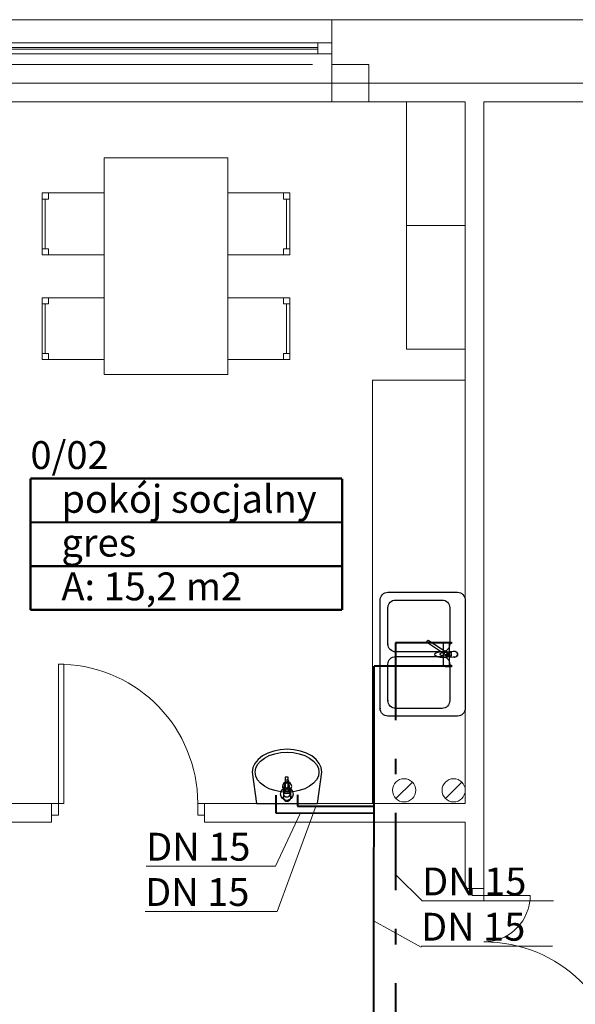
# Model space of a CAD drawing. Extents: x 23106 to 23553, y 42673 to 42900.
# Drawn here: x 23165 to 23168, y 42764 to 42770 of the extents above; entities that cross this region are included whole.
import ezdxf
from ezdxf.enums import TextEntityAlignment as Align
from ezdxf.lldxf.tags import DXFTag

# ---------------------------------------------------------------- set-up
doc = ezdxf.new("R2010")
doc.units = 0
doc.header["$LTSCALE"] = 99.9
doc.header["$MEASUREMENT"] = 0
doc.linetypes.add('DASHDOT', pattern=[1, 0.5, -0.25, 0, -0.25])
doc.layers.get('0').update_dxf_attribs({"linetype": 'CONTINUOUS', "lineweight": 20})
for name, color, linetype, lineweight in [('0_KS_urządzenia', 12, 'CONTINUOUS', 25), ('IS_Ciepła_woda', 1, 'DASHDOT', 50), ('IS_Odbiorniki', 5, 'SOLID', 25), ('IS_Zimna_woda', 5, 'SOLID', 50), ('kominy', 252, 'CONTINUOUS', 13), ('meble BIUROWE', 252, 'CONTINUOUS', 13), ('osie', 7, 'DASHDOT', 13), ('PODCIAGI.KON', 252, 'CONTINUOUS', 13), ('strefy powierzchnie.arch', 252, 'CONTINUOUS', 13), ('SŁUPY.KON', 252, 'CONTINUOUS', 13), ('wyposazenie', 252, 'CONTINUOUS', 13), ('ściany działowe', 252, 'CONTINUOUS', 13), ('ściany zewn', 252, 'CONTINUOUS', 13)]:
    doc.layers.add(name, color=color, linetype=linetype, lineweight=lineweight)
doc.layers.add('IS_Opisy_działek_SAN', color=18, linetype='SOLID')
doc.styles.get("Standard").update_dxf_attribs({"font": 'ARIAL.TTF'})
tags = doc.linetypes.add('SOLID', pattern=[10, 10, 0]).pattern_tags.tags
tags[6:7] = [DXFTag(74, 4), DXFTag(75, 0), DXFTag(340, '0'), DXFTag(46, 0.0), DXFTag(50, 0.0), DXFTag(44, 0.0), DXFTag(45, 0.0)]
tags[4:5] = [DXFTag(74, 4), DXFTag(75, 0), DXFTag(340, '0'), DXFTag(46, 0.0), DXFTag(50, 0.0), DXFTag(44, 0.0), DXFTag(45, 0.0)]

# ---------------------------------------------------------------- blocks, each defined once
blk = doc.blocks.new('0_02_pokój socjalny_59', base_point=(76647661.4, 22978342.4))
at = {"layer": 'strefy powierzchnie.arch', "color": 102, "linetype": 'Continuous', "const_width": 15}
for points in [[(76646653.9, 22978625.2), (76646653.9, 22977776.7)], [(76646653.9, 22978625.2), (76648668.8, 22978625.2)], [(76648668.8, 22978625.2), (76648668.8, 22977776.7)], [(76646653.9, 22978342.4), (76648668.8, 22978342.4)], [(76646653.9, 22978059.5), (76648668.8, 22978059.5)], [(76646653.9, 22977776.7), (76648668.8, 22977776.7)]]:
    blk.add_lwpolyline(points, dxfattribs=at)
at = {"color": 0}
for tag in ['ROOM_AREA', 'ROOM_PERIM', 'ROOM_WALLS_SURF', 'ROOM_DOORS_SURF', 'ROOM_WINDS_SURF', 'ROOM_BASELEV', 'ROOM_HEIGHT', 'ROOM_NET_AREA', 'ROOM_REDUCED_AREA', 'ROOM_VOLUME']:
    blk.add_attdef(tag, text='', height=2000, dxfattribs=at).set_placement((76647661.4, 22977771), align=Align.BOTTOM_LEFT)
at = {"layer": 'strefy powierzchnie.arch', "color": 7}
for tag, p in [('ROOM_NAME', (76646653.9, 22978867)), ('ROOM_NUMBER', (76646853.9, 22978584.1)), ('floor_f', (76646853.9, 22978301.2)), ('ROOM_CALC_AREA', (76646853.9, 22978018.4))]:
    blk.add_attdef(tag, text='', height=180, dxfattribs=at).set_placement(p, align=Align.TOP_LEFT)

msp = doc.modelspace()

# ---------------------------------------------------------------- linework, layer by layer
at = {"layer": '0_KS_urządzenia'}
for p, q in [((23167.0002, 42766.5625), (23167.4502, 42766.5625)), ((23166.9502, 42765.8125), (23166.9502, 42766.5125)), ((23167.0502, 42766.5125), (23167.3502, 42766.5125)), ((23167.5002, 42766.5125), (23167.5002, 42765.8125)), ((23167.0002, 42766.2275), (23167.0002, 42766.4625)), ((23167.4002, 42766.4625), (23167.4002, 42766.2275)), ((23167.3967, 42766.1793), (23167.4289, 42766.1817)), ((23167.4289, 42766.1817), (23167.4329, 42766.1816)), ((23167.3502, 42766.1775), (23167.0502, 42766.1775)), ((23167.0502, 42766.1475), (23167.3502, 42766.1475)), ((23167.3467, 42766.1714), (23167.3891, 42766.1767)), ((23167.3891, 42766.1484), (23167.3467, 42766.1537)), ((23167.3967, 42766.1457), (23167.4289, 42766.1434)), ((23167.4103, 42766.1734), (23167.3984, 42766.1734)), ((23167.3984, 42766.1517), (23167.4103, 42766.1517)), ((23167.4097, 42766.1517), (23167.4097, 42766.1734)), ((23167.4103, 42766.1517), (23167.4103, 42766.1734)), ((23167.4289, 42766.1434), (23167.4329, 42766.1435)), ((23167.0002, 42765.8625), (23167.0002, 42766.0975)), ((23167.4002, 42766.0975), (23167.4002, 42765.8625)), ((23167.3502, 42765.8125), (23167.0502, 42765.8125)), ((23167.4502, 42765.7625), (23167.0002, 42765.7625)), ((23166.3042, 42765.5452), (23166.2619, 42765.5368)), ((23166.3481, 42765.548), (23166.3042, 42765.5452)), ((23166.3921, 42765.5452), (23166.3481, 42765.548)), ((23166.4343, 42765.5368), (23166.3921, 42765.5452)), ((23166.1608, 42765.4825), (23166.14, 42765.457)), ((23166.1888, 42765.5049), (23166.1608, 42765.4825)), ((23166.1764, 42765.4723), (23166.2021, 42765.4918)), ((23166.223, 42765.5232), (23166.1888, 42765.5049)), ((23166.2021, 42765.4918), (23166.2334, 42765.5079)), ((23166.2619, 42765.5368), (23166.223, 42765.5232)), ((23166.2334, 42765.5079), (23166.2691, 42765.5198)), ((23166.2691, 42765.5198), (23166.3079, 42765.5271)), ((23166.3079, 42765.5271), (23166.3481, 42765.5296)), ((23166.3481, 42765.5296), (23166.3884, 42765.5271)), ((23166.3884, 42765.5271), (23166.4272, 42765.5198)), ((23166.4272, 42765.5198), (23166.4629, 42765.5079)), ((23166.4733, 42765.5232), (23166.4343, 42765.5368)), ((23166.4629, 42765.5079), (23166.4942, 42765.4918)), ((23166.5074, 42765.5049), (23166.4733, 42765.5232)), ((23166.4942, 42765.4918), (23166.5198, 42765.4723)), ((23166.5354, 42765.4825), (23166.5074, 42765.5049)), ((23166.5563, 42765.457), (23166.5354, 42765.4825)), ((23166.1272, 42765.4294), (23166.1234, 42765.4006)), ((23166.14, 42765.457), (23166.1272, 42765.4294)), ((23166.1421, 42765.4006), (23166.1456, 42765.4258)), ((23166.1456, 42765.4258), (23166.1574, 42765.45)), ((23166.1574, 42765.45), (23166.1764, 42765.4723)), ((23166.5198, 42765.4723), (23166.5389, 42765.45)), ((23166.5389, 42765.45), (23166.5507, 42765.4258)), ((23166.5507, 42765.4258), (23166.5546, 42765.4006)), ((23166.5691, 42765.4294), (23166.5563, 42765.457)), ((23166.5734, 42765.4006), (23166.5691, 42765.4294)), ((23166.1234, 42765.4006), (23166.1517, 42765.198)), ((23166.1456, 42765.3754), (23166.1421, 42765.4006)), ((23166.1574, 42765.3512), (23166.1456, 42765.3754)), ((23166.5507, 42765.3754), (23166.5389, 42765.3512)), ((23166.5446, 42765.198), (23166.5734, 42765.4006)), ((23166.5546, 42765.4006), (23166.5507, 42765.3754)), ((23166.1764, 42765.3289), (23166.1574, 42765.3512)), ((23166.2021, 42765.3094), (23166.1764, 42765.3289)), ((23166.2334, 42765.2933), (23166.2021, 42765.3094)), ((23166.2691, 42765.2814), (23166.2334, 42765.2933)), ((23166.337, 42765.3412), (23166.3304, 42765.2883)), ((23166.3659, 42765.2883), (23166.3592, 42765.3412)), ((23166.4629, 42765.2933), (23166.4272, 42765.2814)), ((23166.4942, 42765.3094), (23166.4629, 42765.2933)), ((23166.5198, 42765.3289), (23166.4942, 42765.3094)), ((23166.5389, 42765.3512), (23166.5198, 42765.3289)), ((23166.3079, 42765.2741), (23166.2691, 42765.2814)), ((23166.3481, 42765.2716), (23166.3079, 42765.2741)), ((23166.3271, 42765.2788), (23166.3242, 42765.2385)), ((23166.3242, 42765.2385), (23166.3243, 42765.2335)), ((23166.3345, 42765.2617), (23166.3345, 42765.2766)), ((23166.3617, 42765.2624), (23166.3345, 42765.2624)), ((23166.3617, 42765.2617), (23166.3345, 42765.2617)), ((23166.3884, 42765.2741), (23166.3481, 42765.2716)), ((23166.3617, 42765.2766), (23166.3617, 42765.2617)), ((23166.3691, 42765.2788), (23166.372, 42765.2385)), ((23166.372, 42765.2385), (23166.3719, 42765.2334)), ((23166.4272, 42765.2814), (23166.3884, 42765.2741)), ((23166.1517, 42765.1984), (23166.1519, 42765.1984)), ((23166.1517, 42765.198), (23166.5446, 42765.198)), ((23166.5444, 42765.1984), (23166.5446, 42765.1984))]:
    msp.add_line(p, q, dxfattribs=at)
at = {"layer": '0_KS_urządzenia', "extrusion": (0, 0, -1)}
for centre, major_axis, start_param, end_param in [((23167.0002, 42766.5125), (-0.0354, 0.0354), 5.497787, 7.068583), ((23167.4502, 42766.5125), (0.0354, 0.0354), -0.785398, 0.785398), ((23167.0502, 42766.4625), (-0.0354, 0.0354), 5.497787, 7.068583), ((23167.3502, 42766.4625), (0.0354, 0.0354), -0.785398, 0.785398), ((23167.0502, 42766.2275), (0.0354, 0.0354), 2.356194, 3.926991), ((23167.3502, 42766.2275), (-0.0354, 0.0354), 2.356194, 3.926991), ((23167.3982, 42766.1625), (-0.0119, 0.0119), 4.017217, 6.978357), ((23167.3987, 42766.1625), (-0.0119, 0.0119), 4.017217, 6.978357), ((23167.4302, 42766.1625), (-0.0141, 0.0141), 0.423863, 4.288526), ((23167.4302, 42766.1625), (0.0136, 0.0136), -0.64861, 2.214765), ((23167.0502, 42766.0975), (-0.0354, 0.0354), 5.497787, 7.068583), ((23167.3478, 42766.1625), (-0.00633, 0.00633), 4.051589, 6.943986), ((23167.3502, 42766.0975), (0.0354, 0.0354), -0.785398, 0.785398), ((23167.3984, 42766.1625), (-0.00769, 0.00769), 3.926991, 7.068583), ((23167.0502, 42765.8625), (0.0354, 0.0354), 2.356194, 3.926991), ((23167.3502, 42765.8625), (-0.0354, 0.0354), 2.356194, 3.926991), ((23167.0002, 42765.8125), (0.0354, 0.0354), 2.356194, 3.926991), ((23167.4502, 42765.8125), (-0.0354, 0.0354), 2.356194, 3.926991)]:
    msp.add_ellipse(centre, major_axis=major_axis, ratio=1, start_param=start_param, end_param=end_param, dxfattribs=at)
at = {"layer": '0_KS_urządzenia'}
for centre, major_axis, start_param, end_param in [((23166.3481, 42765.3087), (-0.0212, 0.0212), 3.926991, 7.068583), ((23166.3481, 42765.3087), (-0.0212, 0.0212), 0.785398, 3.926991), ((23166.3481, 42765.2769), (0.0149, 0.0149), 5.588014, 8.549153), ((23166.3481, 42765.2762), (0.0149, 0.0149), 5.588014, 8.549153), ((23166.3481, 42765.2766), (-0.00962, 0.00962), 3.926991, 7.068583), ((23166.3481, 42765.3398), (0.00791, 0.00791), 5.622385, 8.514782), ((23166.3481, 42765.2368), (-0.0177, 0.0177), 0.423863, 4.288526), ((23166.3481, 42765.2368), (-0.017, 0.017), 0.922187, 3.785562)]:
    msp.add_ellipse(centre, major_axis=major_axis, ratio=1, start_param=start_param, end_param=end_param, dxfattribs=at)
for p in [(23167.0002, 42766.2275), (23167.0002, 42765.8625), (23166.9502, 42765.8125)]:
    msp.add_point(p, dxfattribs=at)
at = {"layer": 'IS_Ciepła_woda', "lineweight": 40, "ltscale": 0.01}
for p, q in [((23167.4107, 42766.2359), (23167.0489, 42766.2356)), ((23167.0489, 42766.2356), (23167.0489, 42763.3194)), ((23166.4153, 42765.253), (23166.4153, 42765.181)), ((23166.4153, 42765.181), (23167.0489, 42765.181))]:
    msp.add_line(p, q, dxfattribs=at)
at = {"layer": 'IS_Odbiorniki', "lineweight": 30, "ltscale": 0.01}
for p, q in [((23167.2601, 42766.2521), (23167.2498, 42766.2421)), ((23167.2601, 42766.2521), (23167.2601, 42766.2521)), ((23167.3892, 42766.1671), (23167.2601, 42766.2521)), ((23167.2498, 42766.2421), (23167.3789, 42766.1571)), ((23167.3953, 42766.2409), (23167.3953, 42766.2409)), ((23167.3953, 42766.2309), (23167.3953, 42766.2409)), ((23167.3953, 42766.2409), (23167.4107, 42766.2409)), ((23167.4107, 42766.2309), (23167.3953, 42766.2309)), ((23167.4107, 42766.2409), (23167.4107, 42766.2309)), ((23167.3798, 42766.1559), (23167.3901, 42766.1659)), ((23167.3953, 42766.0909), (23167.3953, 42766.0909)), ((23167.3953, 42766.0809), (23167.3953, 42766.0909)), ((23167.3953, 42766.0909), (23167.4107, 42766.0909)), ((23167.4107, 42766.0809), (23167.3953, 42766.0809)), ((23167.4107, 42766.0909), (23167.4107, 42766.0809)), ((23166.3366, 42765.3671), (23166.3366, 42765.3)), ((23166.3565, 42765.3671), (23166.3366, 42765.3671)), ((23166.3565, 42765.3671), (23166.3565, 42765.3671)), ((23166.3565, 42765.3), (23166.3565, 42765.3671)), ((23166.3366, 42765.3), (23166.3565, 42765.3))]:
    msp.add_line(p, q, dxfattribs=at)
msp.add_ellipse((23166.3468, 42765.2587), major_axis=(0.0408, 0), ratio=1, dxfattribs=at)
for points, knots in [([(23167.3024, 42766.1609), (23167.3024, 42766.1618), (23167.3029, 42766.1638), (23167.3048, 42766.1666), (23167.3077, 42766.1691), (23167.3115, 42766.1715), (23167.3161, 42766.1738), (23167.3213, 42766.1758), (23167.3272, 42766.1775), (23167.3335, 42766.179), (23167.3401, 42766.1801), (23167.347, 42766.1807), (23167.3516, 42766.1809), (23167.354, 42766.1809)], [0, 0, 0, 0, 0.00278963, 0.00600456, 0.0098377, 0.01432627, 0.01943369, 0.02508953, 0.03120751, 0.03769413, 0.04445347, 0.05139039, 0.05841324, 0.05841324, 0.05841324, 0.05841324]), ([(23167.354, 42766.1809), (23167.3545, 42766.1809), (23167.3556, 42766.1809), (23167.3573, 42766.1809), (23167.3592, 42766.1809), (23167.3612, 42766.1809), (23167.3632, 42766.1809), (23167.3653, 42766.1809), (23167.3674, 42766.1809), (23167.3694, 42766.1809), (23167.3713, 42766.1809), (23167.373, 42766.1809), (23167.3741, 42766.1809), (23167.3746, 42766.1809)], [0, 0, 0, 0, 0.00152784, 0.00326507, 0.00516517, 0.0071816, 0.00926783, 0.01137733, 0.01346356, 0.01547999, 0.01738009, 0.01911733, 0.02064516, 0.02064516, 0.02064516, 0.02064516]), ([(23167.3591, 42766.2209), (23167.3591, 42766.2222), (23167.3592, 42766.2246), (23167.3596, 42766.228), (23167.3603, 42766.231), (23167.3613, 42766.2335), (23167.3627, 42766.2357), (23167.3645, 42766.2374), (23167.3668, 42766.2388), (23167.3694, 42766.2398), (23167.3725, 42766.2405), (23167.376, 42766.2408), (23167.3785, 42766.2409), (23167.3798, 42766.2409)], [0, 0, 0, 0, 0.00384899, 0.00724734, 0.01025579, 0.01295799, 0.01546591, 0.01791704, 0.02045813, 0.02322278, 0.02631784, 0.02982276, 0.03379563, 0.03379563, 0.03379563, 0.03379563]), ([(23167.3591, 42766.1009), (23167.3591, 42766.1039), (23167.3591, 42766.1102), (23167.3591, 42766.1202), (23167.3591, 42766.1312), (23167.3591, 42766.1428), (23167.3591, 42766.1548), (23167.3591, 42766.167), (23167.3591, 42766.179), (23167.3591, 42766.1907), (23167.3591, 42766.2016), (23167.3591, 42766.2116), (23167.3591, 42766.2179), (23167.3591, 42766.2209)], [0, 0, 0, 0, 0.0088805, 0.0189782, 0.0300225, 0.0417431, 0.0538693, 0.0661307, 0.0782569, 0.0899775, 0.1010218, 0.1111195, 0.12, 0.12, 0.12, 0.12]), ([(23167.3746, 42766.1809), (23167.3756, 42766.1809), (23167.3774, 42766.1807), (23167.3802, 42766.18), (23167.3829, 42766.1789), (23167.3854, 42766.1775), (23167.3878, 42766.1757), (23167.3899, 42766.1737), (23167.3917, 42766.1714), (23167.3932, 42766.1689), (23167.3944, 42766.1663), (23167.3951, 42766.1637), (23167.3953, 42766.1618), (23167.3953, 42766.1609)], [0, 0, 0, 0, 0.00281777, 0.00566394, 0.00854853, 0.01146688, 0.0144045, 0.01734154, 0.02025671, 0.0231312, 0.02595288, 0.0287211, 0.03145216, 0.03145216, 0.03145216, 0.03145216]), ([(23167.3798, 42766.2409), (23167.3807, 42766.2409), (23167.3824, 42766.2409), (23167.3848, 42766.2409), (23167.387, 42766.2409), (23167.3889, 42766.2409), (23167.3906, 42766.2409), (23167.392, 42766.2409), (23167.3931, 42766.2409), (23167.394, 42766.2409), (23167.3947, 42766.2409), (23167.395, 42766.2409), (23167.3952, 42766.2409), (23167.3953, 42766.2409)], [0, 0, 0, 0, 0.00268728, 0.00511864, 0.00729405, 0.00921354, 0.0108771, 0.01228472, 0.01343642, 0.01433218, 0.01497201, 0.01535591, 0.01548387, 0.01548387, 0.01548387, 0.01548387]), ([(23167.3953, 42766.2409), (23167.3953, 42766.2377), (23167.3953, 42766.2305), (23167.3953, 42766.2186), (23167.3953, 42766.2047), (23167.3953, 42766.1893), (23167.3953, 42766.173), (23167.3953, 42766.1561), (23167.3953, 42766.1393), (23167.3953, 42766.1229), (23167.3953, 42766.1075), (23167.3953, 42766.0936), (23167.3953, 42766.0849), (23167.3953, 42766.0809)], [0, 0, 0, 0, 0.0095868, 0.0216529, 0.0357025, 0.0512397, 0.0677686, 0.0847934, 0.1018182, 0.1183471, 0.1338843, 0.1479339, 0.16, 0.16, 0.16, 0.16]), ([(23167.354, 42766.1409), (23167.3516, 42766.1409), (23167.347, 42766.1411), (23167.3401, 42766.1418), (23167.3335, 42766.1429), (23167.3272, 42766.1443), (23167.3213, 42766.146), (23167.3161, 42766.1481), (23167.3115, 42766.1503), (23167.3077, 42766.1527), (23167.3048, 42766.1553), (23167.3029, 42766.158), (23167.3024, 42766.16), (23167.3024, 42766.1609)], [0, 0, 0, 0, 0.00702285, 0.01395978, 0.02071911, 0.02720573, 0.03332371, 0.03897955, 0.04408697, 0.04857555, 0.05240869, 0.05562361, 0.05841324, 0.05841324, 0.05841324, 0.05841324]), ([(23167.3746, 42766.1409), (23167.3741, 42766.1409), (23167.3732, 42766.1409), (23167.3718, 42766.1409), (23167.3703, 42766.1409), (23167.3687, 42766.1409), (23167.3671, 42766.1409), (23167.3653, 42766.1409), (23167.3634, 42766.1409), (23167.3613, 42766.1409), (23167.3591, 42766.1409), (23167.3566, 42766.1409), (23167.3549, 42766.1409), (23167.354, 42766.1409)], [0, 0, 0, 0, 0.0014115, 0.00284627, 0.00432757, 0.00587867, 0.00752284, 0.00928334, 0.01118344, 0.01324641, 0.0154955, 0.017954, 0.02064516, 0.02064516, 0.02064516, 0.02064516]), ([(23167.3953, 42766.1609), (23167.3953, 42766.16), (23167.3951, 42766.1582), (23167.3944, 42766.1555), (23167.3932, 42766.1529), (23167.3917, 42766.1504), (23167.3899, 42766.1482), (23167.3878, 42766.1461), (23167.3854, 42766.1443), (23167.3829, 42766.1429), (23167.3802, 42766.1418), (23167.3774, 42766.1411), (23167.3756, 42766.1409), (23167.3746, 42766.1409)], [0, 0, 0, 0, 0.00273106, 0.00549927, 0.00832095, 0.01119545, 0.01411062, 0.01704766, 0.01998528, 0.02290362, 0.02578822, 0.02863439, 0.03145216, 0.03145216, 0.03145216, 0.03145216]), ([(23167.3798, 42766.0809), (23167.3785, 42766.0809), (23167.3759, 42766.081), (23167.3724, 42766.0817), (23167.3693, 42766.0828), (23167.3667, 42766.0843), (23167.3645, 42766.0861), (23167.3628, 42766.0882), (23167.3614, 42766.0905), (23167.3603, 42766.0929), (23167.3596, 42766.0955), (23167.3592, 42766.0982), (23167.3591, 42766.1), (23167.3591, 42766.1009)], [0, 0, 0, 0, 0.00397809, 0.00752825, 0.01073837, 0.01369712, 0.0164886, 0.01918593, 0.0218459, 0.02450654, 0.02718774, 0.02989382, 0.03261678, 0.03261678, 0.03261678, 0.03261678]), ([(23167.3953, 42766.0809), (23167.3952, 42766.0809), (23167.395, 42766.0809), (23167.3947, 42766.0809), (23167.394, 42766.0809), (23167.3931, 42766.0809), (23167.392, 42766.0809), (23167.3906, 42766.0809), (23167.3889, 42766.0809), (23167.387, 42766.0809), (23167.3848, 42766.0809), (23167.3824, 42766.0809), (23167.3807, 42766.0809), (23167.3798, 42766.0809)], [0, 0, 0, 0, 0.00012797, 0.00051186, 0.00115169, 0.00204745, 0.00319915, 0.00460677, 0.00627033, 0.00818982, 0.01036524, 0.01279659, 0.01548387, 0.01548387, 0.01548387, 0.01548387]), ([(23166.3266, 42765.2793), (23166.3266, 42765.2817), (23166.3268, 42765.2863), (23166.3275, 42765.2932), (23166.3286, 42765.2999), (23166.33, 42765.3062), (23166.3317, 42765.312), (23166.3337, 42765.3173), (23166.336, 42765.3218), (23166.3384, 42765.3256), (23166.3409, 42765.3285), (23166.3436, 42765.3305), (23166.3456, 42765.331), (23166.3465, 42765.331)], [0, 0, 0, 0, 0.00702582, 0.01396527, 0.02072634, 0.02721358, 0.03333079, 0.03898418, 0.04408712, 0.04856877, 0.052392, 0.05559355, 0.05836677, 0.05836677, 0.05836677, 0.05836677]), ([(23166.3465, 42765.331), (23166.3474, 42765.331), (23166.3494, 42765.3305), (23166.3521, 42765.3285), (23166.3547, 42765.3256), (23166.3571, 42765.3218), (23166.3593, 42765.3173), (23166.3613, 42765.312), (23166.363, 42765.3062), (23166.3645, 42765.2999), (23166.3655, 42765.2932), (23166.3662, 42765.2863), (23166.3664, 42765.2817), (23166.3664, 42765.2793)], [0, 0, 0, 0, 0.00277322, 0.00597477, 0.009798, 0.01427965, 0.01938259, 0.02503598, 0.03115319, 0.03764043, 0.0444015, 0.05134095, 0.05836677, 0.05836677, 0.05836677, 0.05836677]), ([(23166.3266, 42765.2587), (23166.3266, 42765.2592), (23166.3266, 42765.2601), (23166.3266, 42765.2616), (23166.3266, 42765.263), (23166.3266, 42765.2646), (23166.3266, 42765.2663), (23166.3266, 42765.268), (23166.3266, 42765.2699), (23166.3266, 42765.272), (23166.3266, 42765.2743), (23166.3266, 42765.2767), (23166.3266, 42765.2784), (23166.3266, 42765.2793)], [0, 0, 0, 0, 0.00141211, 0.0028475, 0.00432944, 0.0058812, 0.00752608, 0.00928734, 0.01118825, 0.01325211, 0.01550217, 0.01796173, 0.02065404, 0.02065404, 0.02065404, 0.02065404]), ([(23166.3465, 42765.238), (23166.3456, 42765.238), (23166.3438, 42765.2382), (23166.3411, 42765.2389), (23166.3385, 42765.2401), (23166.3361, 42765.2416), (23166.3338, 42765.2434), (23166.3318, 42765.2455), (23166.3301, 42765.2479), (23166.3286, 42765.2504), (23166.3275, 42765.2531), (23166.3268, 42765.2559), (23166.3266, 42765.2577), (23166.3266, 42765.2587)], [0, 0, 0, 0, 0.00271425, 0.00546649, 0.00827367, 0.01113556, 0.01404027, 0.01696914, 0.01990094, 0.02281571, 0.02569879, 0.02854507, 0.03136391, 0.03136391, 0.03136391, 0.03136391]), ([(23166.3664, 42765.2587), (23166.3664, 42765.2577), (23166.3662, 42765.2559), (23166.3655, 42765.2531), (23166.3644, 42765.2504), (23166.363, 42765.2479), (23166.3612, 42765.2455), (23166.3592, 42765.2434), (23166.3569, 42765.2416), (23166.3545, 42765.2401), (23166.3519, 42765.2389), (23166.3492, 42765.2382), (23166.3474, 42765.238), (23166.3465, 42765.238)], [0, 0, 0, 0, 0.00281885, 0.00566513, 0.0085482, 0.01146298, 0.01439477, 0.01732365, 0.02022836, 0.02309024, 0.02589742, 0.02864967, 0.03136391, 0.03136391, 0.03136391, 0.03136391]), ([(23166.3664, 42765.2793), (23166.3664, 42765.2789), (23166.3664, 42765.2779), (23166.3664, 42765.2765), (23166.3664, 42765.275), (23166.3664, 42765.2734), (23166.3664, 42765.2718), (23166.3664, 42765.27), (23166.3664, 42765.2681), (23166.3664, 42765.266), (23166.3664, 42765.2638), (23166.3664, 42765.2613), (23166.3664, 42765.2596), (23166.3664, 42765.2587)], [0, 0, 0, 0, 0.00141211, 0.0028475, 0.00432944, 0.0058812, 0.00752608, 0.00928734, 0.01118825, 0.01325211, 0.01550217, 0.01796173, 0.02065404, 0.02065404, 0.02065404, 0.02065404])]:
    msp.add_open_spline(points, degree=3, knots=knots, dxfattribs=at)
at = {"layer": 'IS_Opisy_działek_SAN', "lineweight": 20, "ltscale": 0.01}
for p, q in [((23166.5362, 42765.1854), (23166.2837, 42764.4997)), ((23166.4338, 42765.1337), (23166.2735, 42764.7924)), ((23165.4373, 42764.7924), (23166.2735, 42764.7924)), ((23167.0561, 42764.7332), (23167.2213, 42764.568)), ((23167.2213, 42764.568), (23168.0713, 42764.568)), ((23165.4305, 42764.4997), (23166.2837, 42764.4997)), ((23166.9107, 42764.437), (23167.2144, 42764.2702)), ((23167.2144, 42764.2753), (23168.0644, 42764.2753))]:
    msp.add_line(p, q, dxfattribs=at)
at = {"layer": 'IS_Zimna_woda', "lineweight": 40, "ltscale": 0.01}
for p, q in [((23166.9096, 42763.2194), (23166.912, 42766.0852)), ((23167.4107, 42766.0859), (23166.912, 42766.0852)), ((23166.278, 42765.1344), (23166.2784, 42765.2519)), ((23166.9112, 42765.1339), (23166.278, 42765.1344))]:
    msp.add_line(p, q, dxfattribs=at)
at = {"layer": 'kominy'}
for p, q in [((23167.0522, 42765.23), (23167.1583, 42765.3361)), ((23167.3722, 42765.23), (23167.4783, 42765.3361))]:
    msp.add_line(p, q, dxfattribs=at)
for centre, start, end in [((23167.1052, 42765.283), 0, 180), ((23167.4252, 42765.283), 0, 180), ((23167.1052, 42765.283), 180, 0), ((23167.4252, 42765.283), 180, 0)]:
    msp.add_arc(centre, 0.075, start, end, dxfattribs=at)
at = {"layer": 'meble BIUROWE'}
for p, q in [((23167.1202, 42769.733), (23167.1202, 42768.933)), ((23167.1202, 42769.733), (23167.5002, 42769.733)), ((23167.5002, 42768.933), (23167.5002, 42769.733)), ((23165.1653, 42767.9704), (23165.1653, 42769.3704)), ((23165.9653, 42769.3704), (23165.1653, 42769.3704)), ((23165.9653, 42767.9704), (23165.9653, 42769.3704)), ((23164.7653, 42769.1432), (23165.1653, 42769.1432)), ((23164.7653, 42768.7432), (23164.7653, 42769.1432)), ((23164.8053, 42769.1432), (23164.8053, 42769.1032)), ((23165.1653, 42769.1432), (23165.1653, 42768.7432)), ((23165.9653, 42769.1432), (23165.9653, 42768.7432)), ((23166.3653, 42769.1432), (23165.9653, 42769.1432)), ((23166.3253, 42769.1432), (23166.3253, 42769.1032)), ((23166.3653, 42768.7432), (23166.3653, 42769.1432)), ((23164.7653, 42769.1032), (23164.8053, 42769.1032)), ((23164.7853, 42768.7832), (23164.7853, 42769.1032)), ((23166.3653, 42769.1032), (23166.3253, 42769.1032)), ((23166.3453, 42768.7832), (23166.3453, 42769.1032)), ((23167.1202, 42768.933), (23167.1202, 42768.133)), ((23167.1202, 42768.933), (23167.5002, 42768.933)), ((23167.1202, 42768.933), (23167.5002, 42768.933)), ((23167.5002, 42768.133), (23167.5002, 42768.933)), ((23164.7653, 42768.7832), (23164.8053, 42768.7832)), ((23165.1653, 42768.7432), (23164.7653, 42768.7432)), ((23164.8053, 42768.7432), (23164.8053, 42768.7832)), ((23165.9653, 42768.7432), (23166.3653, 42768.7432)), ((23166.3653, 42768.7832), (23166.3253, 42768.7832)), ((23166.3253, 42768.7432), (23166.3253, 42768.7832)), ((23164.7653, 42768.4663), (23165.1653, 42768.4663)), ((23164.7653, 42768.0663), (23164.7653, 42768.4663)), ((23164.7653, 42768.4263), (23164.8053, 42768.4263)), ((23164.7853, 42768.1063), (23164.7853, 42768.4263)), ((23164.8053, 42768.4663), (23164.8053, 42768.4263)), ((23165.1653, 42768.4663), (23165.1653, 42768.0663)), ((23165.9653, 42768.4663), (23165.9653, 42768.0663)), ((23166.3653, 42768.4663), (23165.9653, 42768.4663)), ((23166.3253, 42768.4663), (23166.3253, 42768.4263)), ((23166.3653, 42768.4263), (23166.3253, 42768.4263)), ((23166.3453, 42768.1063), (23166.3453, 42768.4263)), ((23166.3653, 42768.0663), (23166.3653, 42768.4663)), ((23164.7653, 42768.1063), (23164.8053, 42768.1063)), ((23164.8053, 42768.0663), (23164.8053, 42768.1063)), ((23166.3653, 42768.1063), (23166.3253, 42768.1063)), ((23166.3253, 42768.0663), (23166.3253, 42768.1063)), ((23167.1202, 42768.133), (23167.5002, 42768.133)), ((23165.1653, 42768.0663), (23164.7653, 42768.0663)), ((23165.9653, 42768.0663), (23166.3653, 42768.0663)), ((23165.9653, 42767.9704), (23165.1653, 42767.9704))]:
    msp.add_line(p, q, dxfattribs=at)
at = {"layer": 'osie', "ltscale": 3}
msp.add_line((23109.9006, 42769.853), (23177.779, 42769.853), dxfattribs=at)
at = {"layer": 'PODCIAGI.KON'}
msp.add_line((23150.3123, 42769.973), (23166.5123, 42769.973), dxfattribs=at)
at = {"layer": 'SŁUPY.KON'}
for p, q in [((23166.6373, 42769.973), (23166.6373, 42769.733)), ((23166.8773, 42769.973), (23166.6373, 42769.973)), ((23166.8773, 42769.733), (23166.8773, 42769.973)), ((23166.6373, 42769.733), (23166.8773, 42769.733))]:
    msp.add_line(p, q, dxfattribs=at)
at = {"layer": 'wyposazenie'}
for p, q in [((23166.9002, 42767.9328), (23167.5002, 42767.9328)), ((23166.9002, 42765.198), (23166.9002, 42767.9328))]:
    msp.add_line(p, q, dxfattribs=at)
at = {"layer": 'ściany działowe'}
for p, q in [((23167.5002, 42769.733), (23167.5002, 42765.198)), ((23167.6202, 42764.6481), (23167.6202, 42769.733)), ((23164.826, 42765.198), (23164.157, 42765.198)), ((23164.826, 42765.198), (23164.826, 42765.078)), ((23167.5002, 42765.198), (23165.8149, 42765.198)), ((23165.8149, 42765.198), (23165.8149, 42765.078)), ((23163.7938, 42765.078), (23164.826, 42765.078)), ((23165.8149, 42765.078), (23167.5002, 42765.078)), ((23167.5002, 42765.078), (23167.5002, 42764.6481)), ((23167.6202, 42764.6481), (23167.5002, 42764.6481))]:
    msp.add_line(p, q, dxfattribs=at)
at = {"layer": 'ściany zewn'}
for p, q in [((23166.6373, 42770.263), (23150.3123, 42770.263)), ((23168.7123, 42770.263), (23166.6373, 42770.263)), ((23166.6373, 42769.733), (23166.6373, 42770.263)), ((23166.6373, 42770.113), (23150.3123, 42770.113)), ((23166.5483, 42770.0844), (23150.4013, 42770.0844)), ((23166.5483, 42770.0717), (23150.4013, 42770.0717)), ((23166.5483, 42770.113), (23166.5483, 42770.043)), ((23166.6373, 42770.043), (23150.3123, 42770.043)), ((23150.3123, 42769.733), (23166.6373, 42769.733)), ((23166.6373, 42769.733), (23167.5002, 42769.733)), ((23167.6202, 42769.733), (23168.7123, 42769.733)), ((23164.8705, 42765.198), (23164.8705, 42766.098)), ((23164.8705, 42766.098), (23164.9055, 42766.098)), ((23164.9055, 42766.098), (23164.9055, 42765.198)), ((23164.826, 42765.198), (23164.8705, 42765.198)), ((23164.8705, 42765.198), (23164.8705, 42765.1218)), ((23164.9055, 42765.198), (23164.8705, 42765.198)), ((23165.8149, 42765.198), (23165.7705, 42765.198)), ((23165.7705, 42765.198), (23165.7705, 42765.1218)), ((23164.8705, 42765.1218), (23164.826, 42765.1218)), ((23165.7705, 42765.1218), (23165.8149, 42765.1218)), ((23167.544, 42764.6036), (23167.544, 42764.6481)), ((23167.6202, 42764.6036), (23167.544, 42764.6036)), ((23167.6202, 42764.6481), (23167.6202, 42764.6036)), ((23167.6202, 42764.6036), (23167.9202, 42764.6036)), ((23167.6202, 42764.5686), (23167.6202, 42764.6036)), ((23167.9202, 42764.6036), (23167.9202, 42764.5686)), ((23167.9202, 42764.5686), (23167.6202, 42764.5686))]:
    msp.add_line(p, q, dxfattribs=at)
at = {"layer": 'ściany zewn', "extrusion": (0, 0, -1)}
msp.add_ellipse((23164.8705, 42765.198), major_axis=(-0.6364, 0.6364), ratio=1, start_param=0.824297, end_param=2.356194, dxfattribs=at)
at = {"layer": 'ściany zewn'}
for centre, major_axis, start_param, end_param in [((23167.6202, 42764.6036), (-0.2121, 0.2121), 2.356194, 3.810058), ((23167.6202, 42763.4036), (-0.6364, 0.6364), 3.96589, 5.497787)]:
    msp.add_ellipse(centre, major_axis=major_axis, ratio=1, start_param=start_param, end_param=end_param, dxfattribs=at)

# ---------------------------------------------------------------- block references
at = {"layer": 'strefy powierzchnie.arch', "color": 254, "linetype": 'Continuous'}
ref = msp.add_blockref('0_02_pokój socjalny_59', (23165.6969, 42767.0148), dxfattribs=dict(at, xscale=0.001000000000203727, yscale=0.000999999996565748, zscale=0.001))
ref.add_attrib('ROOM_NAME', '0/02', dxfattribs={"color": 7, "linetype": 'Continuous', "height": 0.18}).set_placement((23164.6894, 42767.5394), align=Align.TOP_LEFT)
ref.add_attrib('ROOM_NUMBER', 'pokój socjalny', dxfattribs={"color": 7, "linetype": 'Continuous', "height": 0.18}).set_placement((23164.8894, 42767.2565), align=Align.TOP_LEFT)
ref.add_attrib('ROOM_CALC_AREA', 'A: 15,2 m2', dxfattribs={"color": 7, "linetype": 'Continuous', "height": 0.18}).set_placement((23164.8894, 42766.6908), align=Align.TOP_LEFT)
ref.add_attrib('floor_f', 'gres', dxfattribs={"color": 7, "linetype": 'Continuous', "height": 0.18}).set_placement((23164.8894, 42766.9737), align=Align.TOP_LEFT)

# ---------------------------------------------------------------- texts
at = {"layer": 'IS_Opisy_działek_SAN', "ltscale": 0.01, "char_height": 0.18, "attachment_point": 7}
for insert in [(23165.4373, 42764.8284), (23167.2213, 42764.604), (23165.4305, 42764.5357), (23167.2144, 42764.3113)]:
    msp.add_mtext('\\fArial|b0|i0;DN 15', dxfattribs=dict(at, insert=insert))

doc.saveas('drawing.dxf')
